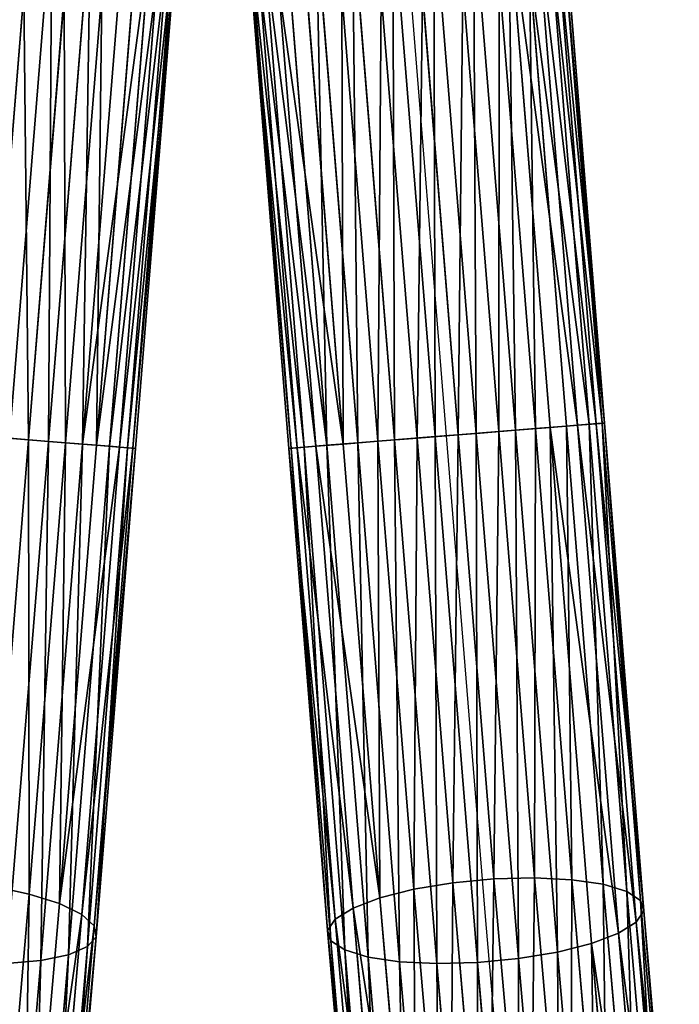
# Model space of a CAD drawing. Units: millimetres. Extents: x -1167 to 17, y -17 to 417.
# Drawn here: x -271 to -200, y 139 to 244 of the extents above; entities that cross this region are included whole.
import ezdxf

# ---------------------------------------------------------------- set-up
doc = ezdxf.new("R2010")
doc.units = ezdxf.units.MM
doc.layers.get('0').update_dxf_attribs({"true_color": 0xff5454})

# ---------------------------------------------------------------- blocks, each defined once
blk = doc.blocks.new('Group_1')
for p, q in [((944.96, 217.38, 433.86), (940.44, 273.46, 426.48)), ((949.14, 217.72, 432.52), (944.66, 273.46, 425.18)), ((899.64, 272.92, 7.75), (895.13, 216.86, 0.37)), ((899.29, 216.52, 1.77), (903.77, 272.22, 9.1)), ((936.24, 216.68, 433.13), (931.74, 272.54, 425.77)), ((940.56, 217.03, 434.07), (936.04, 273.15, 426.68)), ((948.39, 273.15, 422.86), (952.83, 218.02, 430.12)), ((955.76, 218.25, 426.84), (951.39, 272.55, 419.69)), ((907.37, 271.29, 11.46), (902.94, 216.23, 4.21)), ((932.3, 216.36, 431.09), (927.85, 271.69, 423.8)), ((957.74, 218.41, 422.89), (953.45, 271.7, 415.88)), ((910.19, 270.19, 14.67), (905.82, 216, 7.53)), ((929.01, 216.1, 428.1), (924.62, 270.65, 420.92)), ((958.63, 218.48, 418.55), (954.43, 270.66, 411.69)), ((926.59, 215.9, 424.36), (922.28, 269.49, 417.31)), ((958.38, 218.46, 414.12), (954.27, 269.5, 407.4)), ((912.03, 269.01, 18.51), (907.75, 215.84, 11.51)), ((925.21, 215.79, 420.13), (920.98, 268.28, 413.22)), ((957, 218.35, 409.89), (952.98, 268.3, 403.32)), ((912.79, 267.82, 22.72), (908.6, 215.77, 15.87)), ((924.95, 215.77, 415.7), (920.82, 267.12, 408.94)), ((954.58, 218.16, 406.15), (950.63, 267.13, 399.71)), ((912.39, 266.7, 27.01), (908.3, 215.8, 20.31)), ((925.85, 215.84, 411.36), (921.8, 266.08, 404.75)), ((951.28, 217.89, 403.17), (947.4, 266.09, 396.82)), ((908.35, 264.98, 34.7), (904.42, 216.11, 28.26)), ((910.88, 265.73, 31.1), (906.87, 215.91, 24.54)), ((927.83, 216, 407.42), (923.86, 265.23, 400.94)), ((947.35, 217.57, 401.13), (943.51, 265.24, 394.85)), ((896.66, 264.43, 40.37), (892.84, 217.04, 34.14)), ((900.99, 264.3, 39.5), (897.16, 216.7, 33.23)), ((904.98, 264.49, 37.56), (901.1, 216.38, 31.23)), ((930.76, 216.24, 404.14), (926.86, 264.63, 397.77)), ((934.44, 216.54, 401.74), (930.6, 264.32, 395.45)), ((938.63, 216.87, 400.39), (934.81, 264.32, 394.14)), ((943.03, 217.23, 400.18), (939.21, 264.64, 393.94)), ((947.35, 217.57, 401.13), (943.03, 217.23, 400.18)), ((944.96, 217.38, 433.86), (949.14, 217.72, 432.52)), ((951.28, 217.89, 403.17), (947.35, 217.57, 401.13)), ((951.18, 169.94, 394.86), (947.35, 217.57, 401.13)), ((949.14, 217.72, 432.52), (952.83, 218.02, 430.12)), ((953.63, 162.02, 425.18), (949.14, 217.72, 432.52)), ((954.58, 218.16, 406.15), (951.28, 217.89, 403.17)), ((955.16, 169.74, 396.83), (951.28, 217.89, 403.17)), ((952.83, 218.02, 430.12), (955.76, 218.25, 426.84)), ((952.83, 218.02, 430.12), (957.26, 162.94, 422.87)), ((957, 218.35, 409.89), (954.58, 218.16, 406.15)), ((958.51, 169.25, 399.72), (954.58, 218.16, 406.15)), ((955.76, 218.25, 426.84), (957.74, 218.41, 422.89)), ((960.12, 164.03, 419.7), (955.76, 218.25, 426.84)), ((958.38, 218.46, 414.12), (957, 218.35, 409.89)), ((961.01, 168.49, 403.33), (957, 218.35, 409.89)), ((957.74, 218.41, 422.89), (958.63, 218.48, 418.55)), ((962.02, 165.21, 415.89), (957.74, 218.41, 422.89)), ((958.63, 218.48, 418.55), (958.38, 218.46, 414.12)), ((962.48, 167.52, 407.41), (958.38, 218.46, 414.12)), ((962.83, 166.4, 411.7), (958.63, 218.48, 418.55)), ((897.16, 216.7, 33.23), (892.84, 217.04, 34.14)), ((897.16, 216.7, 33.23), (893.32, 169.06, 39.5)), ((894.8, 160.79, 9.11), (899.29, 216.52, 1.77)), ((895.13, 216.86, 0.37), (899.29, 216.52, 1.77)), ((901.1, 216.38, 31.23), (897.16, 216.7, 33.23)), ((899.29, 216.52, 1.77), (902.94, 216.23, 4.21)), ((934.44, 216.54, 401.74), (930.76, 216.24, 404.14)), ((932.3, 216.36, 431.09), (936.24, 216.68, 433.13)), ((938.63, 216.87, 400.39), (934.44, 216.54, 401.74)), ((938.29, 168.71, 395.44), (934.44, 216.54, 401.74)), ((936.24, 216.68, 433.13), (940.56, 217.03, 434.07)), ((940.74, 160.79, 425.77), (936.24, 216.68, 433.13)), ((943.03, 217.23, 400.18), (938.63, 216.87, 400.39)), ((942.45, 169.4, 394.14), (938.63, 216.87, 400.39)), ((940.56, 217.03, 434.07), (944.96, 217.38, 433.86)), ((945.08, 160.9, 426.68), (940.56, 217.03, 434.07)), ((946.84, 169.82, 393.94), (943.03, 217.23, 400.18)), ((949.47, 161.32, 426.48), (944.96, 217.38, 433.86)), ((901.1, 216.38, 31.23), (897.23, 168.21, 37.57)), ((902.94, 216.23, 4.21), (898.5, 161.11, 11.47)), ((904.42, 216.11, 28.26), (900.48, 167.18, 34.7)), ((904.42, 216.11, 28.26), (901.1, 216.38, 31.23)), ((905.82, 216, 7.53), (901.45, 161.73, 14.68)), ((906.87, 215.91, 24.54), (902.85, 166.01, 31.11)), ((902.94, 216.23, 4.21), (905.82, 216, 7.53)), ((907.75, 215.84, 11.51), (903.47, 162.59, 18.52)), ((908.3, 215.8, 20.31), (904.19, 164.81, 27.02)), ((908.6, 215.77, 15.87), (904.4, 163.64, 22.73)), ((906.87, 215.91, 24.54), (904.42, 216.11, 28.26)), ((905.82, 216, 7.53), (907.75, 215.84, 11.51)), ((908.3, 215.8, 20.31), (906.87, 215.91, 24.54)), ((907.75, 215.84, 11.51), (908.6, 215.77, 15.87)), ((908.6, 215.77, 15.87), (908.3, 215.8, 20.31)), ((925.85, 215.84, 411.36), (924.95, 215.77, 415.7)), ((924.95, 215.77, 415.7), (925.21, 215.79, 420.13)), ((929.09, 164.33, 408.93), (924.95, 215.77, 415.7)), ((925.21, 215.79, 420.13), (926.59, 215.9, 424.36)), ((929.44, 163.21, 413.21), (925.21, 215.79, 420.13)), ((927.83, 216, 407.42), (925.85, 215.84, 411.36)), ((929.9, 165.52, 404.74), (925.85, 215.84, 411.36)), ((926.59, 215.9, 424.36), (929.01, 216.1, 428.1)), ((930.91, 162.24, 417.3), (926.59, 215.9, 424.36)), ((930.76, 216.24, 404.14), (927.83, 216, 407.42)), ((931.8, 166.7, 400.93), (927.83, 216, 407.42)), ((929.01, 216.1, 428.1), (932.3, 216.36, 431.09)), ((933.41, 161.48, 420.91), (929.01, 216.1, 428.1)), ((934.66, 167.79, 397.76), (930.76, 216.24, 404.14)), ((936.76, 160.98, 423.8), (932.3, 216.36, 431.09)), ((942.45, 169.4, 394.14), (938.29, 168.71, 395.44)), ((946.84, 169.82, 393.94), (942.45, 169.4, 394.14)), ((946.27, 125.15, 375.81), (942.45, 169.4, 394.14)), ((951.18, 169.94, 394.86), (946.84, 169.82, 393.94)), ((950.66, 125.66, 375.65), (946.84, 169.82, 393.94)), ((955.01, 125.58, 376.48), (951.18, 169.94, 394.86)), ((955.16, 169.74, 396.83), (951.18, 169.94, 394.86)), ((959.03, 124.92, 378.26), (955.16, 169.74, 396.83)), ((958.51, 169.25, 399.72), (955.16, 169.74, 396.83)), ((962.44, 123.74, 380.86), (958.51, 169.25, 399.72)), ((961.01, 168.49, 403.33), (958.51, 169.25, 399.72)), ((897.23, 168.21, 37.57), (893.32, 169.06, 39.5)), ((897.23, 168.21, 37.57), (893.35, 123.28, 56.18)), ((900.48, 167.18, 34.7), (897.23, 168.21, 37.57)), ((938.29, 168.71, 395.44), (934.66, 167.79, 397.76)), ((942.15, 124.1, 376.97), (938.29, 168.71, 395.44)), ((965.02, 122.1, 384.11), (961.01, 168.49, 403.33)), ((962.48, 167.52, 407.41), (961.01, 168.49, 403.33)), ((900.48, 167.18, 34.7), (896.53, 121.51, 53.62)), ((902.85, 166.01, 31.11), (900.48, 167.18, 34.7)), ((934.66, 167.79, 397.76), (931.8, 166.7, 400.93)), ((938.56, 122.58, 379.03), (934.66, 167.79, 397.76)), ((966.57, 120.13, 387.78), (962.48, 167.52, 407.41)), ((962.83, 166.4, 411.7), (962.48, 167.52, 407.41)), ((931.8, 166.7, 400.93), (929.9, 165.52, 404.74)), ((935.77, 120.68, 381.87), (931.8, 166.7, 400.93)), ((962.02, 165.21, 415.89), (962.83, 166.4, 411.7)), ((967.01, 117.95, 391.63), (962.83, 166.4, 411.7)), ((902.85, 166.01, 31.11), (898.83, 119.44, 50.4)), ((904.19, 164.81, 27.02), (902.85, 166.01, 31.11)), ((929.9, 165.52, 404.74), (929.09, 164.33, 408.93)), ((933.95, 118.54, 385.28), (929.9, 165.52, 404.74)), ((960.12, 164.03, 419.7), (962.02, 165.21, 415.89)), ((966.3, 115.71, 395.39), (962.02, 165.21, 415.89)), ((904.19, 164.81, 27.02), (900.08, 117.21, 46.74)), ((904.4, 163.64, 22.73), (904.19, 164.81, 27.02)), ((933.24, 116.31, 389.04), (929.09, 164.33, 408.93)), ((929.09, 164.33, 408.93), (929.44, 163.21, 413.21)), ((957.26, 162.94, 422.87), (960.12, 164.03, 419.7)), ((964.48, 113.57, 398.8), (960.12, 164.03, 419.7)), ((904.4, 163.64, 22.73), (900.2, 114.97, 42.89)), ((903.47, 162.59, 18.52), (904.4, 163.64, 22.73)), ((933.68, 114.13, 392.88), (929.44, 163.21, 413.21)), ((929.44, 163.21, 413.21), (930.91, 162.24, 417.3)), ((953.63, 162.02, 425.18), (957.26, 162.94, 422.87)), ((957.26, 162.94, 422.87), (961.69, 111.68, 401.63)), ((903.47, 162.59, 18.52), (899.17, 112.89, 39.11)), ((901.45, 161.73, 14.68), (903.47, 162.59, 18.52)), ((935.24, 112.15, 396.55), (930.91, 162.24, 417.3)), ((930.91, 162.24, 417.3), (933.41, 161.48, 420.91)), ((949.47, 161.32, 426.48), (953.63, 162.02, 425.18)), ((958.11, 110.15, 403.7), (953.63, 162.02, 425.18)), ((898.5, 161.11, 11.47), (894.06, 109.7, 32.76)), ((894.8, 160.79, 9.11), (898.5, 161.11, 11.47)), ((901.45, 161.73, 14.68), (897.08, 111.09, 35.65)), ((898.5, 161.11, 11.47), (901.45, 161.73, 14.68)), ((937.81, 110.52, 399.8), (933.41, 161.48, 420.91)), ((933.41, 161.48, 420.91), (936.76, 160.98, 423.8)), ((941.22, 109.33, 402.4), (936.76, 160.98, 423.8)), ((936.76, 160.98, 423.8), (940.74, 160.79, 425.77)), ((940.74, 160.79, 425.77), (945.08, 160.9, 426.68)), ((945.08, 160.9, 426.68), (949.47, 161.32, 426.48)), ((949.59, 108.6, 405.02), (945.08, 160.9, 426.68)), ((953.98, 109.1, 404.85), (949.47, 161.32, 426.48)), ((945.24, 108.68, 404.18), (940.74, 160.79, 425.77))]:
    blk.add_line(p, q)
mesh = blk.add_polyface()
corners = [(895.13, 216.86, 0.37), (895.26, 273.35, 7.51), (890.74, 217.21, 0.12), (899.64, 272.92, 7.75)]
mesh.append_faces([[corners[k] for k in face] for face in [(0, 1, 2), (1, 0, 3)]], dxfattribs={"vtx0": -1})
mesh = blk.add_polyface()
corners = [(940.44, 273.46, 426.48), (940.56, 217.03, 434.07), (936.04, 273.15, 426.68), (944.96, 217.38, 433.86)]
mesh.append_faces([[corners[k] for k in face] for face in [(0, 1, 2), (1, 0, 3)]], dxfattribs={"vtx0": -1})
mesh = blk.add_polyface()
corners = [(944.66, 273.46, 425.18), (944.96, 217.38, 433.86), (940.44, 273.46, 426.48), (949.14, 217.72, 432.52)]
mesh.append_faces([[corners[k] for k in face] for face in [(0, 1, 2), (1, 0, 3)]], dxfattribs={"vtx0": -1})
mesh = blk.add_polyface()
corners = [(948.39, 273.15, 422.86), (949.14, 217.72, 432.52), (944.66, 273.46, 425.18), (952.83, 218.02, 430.12)]
mesh.append_faces([[corners[k] for k in face] for face in [(0, 1, 2), (1, 0, 3)]], dxfattribs={"vtx0": -1})
mesh = blk.add_polyface()
corners = [(899.29, 216.52, 1.77), (899.64, 272.92, 7.75), (895.13, 216.86, 0.37), (903.77, 272.22, 9.1)]
mesh.append_faces([[corners[k] for k in face] for face in [(0, 1, 2), (1, 0, 3)]], dxfattribs={"vtx0": -1})
mesh = blk.add_polyface()
corners = [(902.94, 216.23, 4.21), (903.77, 272.22, 9.1), (899.29, 216.52, 1.77), (907.37, 271.29, 11.46)]
mesh.append_faces([[corners[k] for k in face] for face in [(0, 1, 2), (1, 0, 3)]], dxfattribs={"vtx0": -1})
mesh = blk.add_polyface()
corners = [(931.74, 272.54, 425.77), (932.3, 216.36, 431.09), (927.85, 271.69, 423.8), (936.24, 216.68, 433.13)]
mesh.append_faces([[corners[k] for k in face] for face in [(0, 1, 2), (1, 0, 3)]], dxfattribs={"vtx0": -1})
mesh = blk.add_polyface()
corners = [(936.04, 273.15, 426.68), (936.24, 216.68, 433.13), (931.74, 272.54, 425.77), (940.56, 217.03, 434.07)]
mesh.append_faces([[corners[k] for k in face] for face in [(0, 1, 2), (1, 0, 3)]], dxfattribs={"vtx0": -1})
mesh = blk.add_polyface()
corners = [(948.39, 273.15, 422.86), (955.76, 218.25, 426.84), (952.83, 218.02, 430.12), (951.39, 272.55, 419.69)]
mesh.append_faces([[corners[k] for k in face] for face in [(0, 1, 2), (1, 0, 3)]], dxfattribs={"vtx0": -1})
mesh = blk.add_polyface()
corners = [(951.39, 272.55, 419.69), (957.74, 218.41, 422.89), (955.76, 218.25, 426.84), (953.45, 271.7, 415.88)]
mesh.append_faces([[corners[k] for k in face] for face in [(0, 1, 2), (1, 0, 3)]], dxfattribs={"vtx0": -1})
mesh = blk.add_polyface()
corners = [(910.19, 270.19, 14.67), (902.94, 216.23, 4.21), (905.82, 216, 7.53), (907.37, 271.29, 11.46)]
mesh.append_faces([[corners[k] for k in face] for face in [(0, 1, 2), (1, 0, 3)]], dxfattribs={"vtx0": -1})
mesh = blk.add_polyface()
corners = [(927.85, 271.69, 423.8), (929.01, 216.1, 428.1), (924.62, 270.65, 420.92), (932.3, 216.36, 431.09)]
mesh.append_faces([[corners[k] for k in face] for face in [(0, 1, 2), (1, 0, 3)]], dxfattribs={"vtx0": -1})
mesh = blk.add_polyface()
corners = [(953.45, 271.7, 415.88), (958.63, 218.48, 418.55), (957.74, 218.41, 422.89), (954.43, 270.66, 411.69)]
mesh.append_faces([[corners[k] for k in face] for face in [(0, 1, 2), (1, 0, 3)]], dxfattribs={"vtx0": -1})
mesh = blk.add_polyface()
corners = [(912.03, 269.01, 18.51), (905.82, 216, 7.53), (907.75, 215.84, 11.51), (910.19, 270.19, 14.67)]
mesh.append_faces([[corners[k] for k in face] for face in [(0, 1, 2), (1, 0, 3)]], dxfattribs={"vtx0": -1})
mesh = blk.add_polyface()
corners = [(922.28, 269.49, 417.31), (929.01, 216.1, 428.1), (926.59, 215.9, 424.36), (924.62, 270.65, 420.92)]
mesh.append_faces([[corners[k] for k in face] for face in [(0, 1, 2), (1, 0, 3)]], dxfattribs={"vtx0": -1})
mesh = blk.add_polyface()
corners = [(958.63, 218.48, 418.55), (954.27, 269.5, 407.4), (958.38, 218.46, 414.12), (954.43, 270.66, 411.69)]
mesh.append_faces([[corners[k] for k in face] for face in [(0, 1, 2), (1, 0, 3)]], dxfattribs={"vtx0": -1})
mesh = blk.add_polyface()
corners = [(920.98, 268.28, 413.22), (926.59, 215.9, 424.36), (925.21, 215.79, 420.13), (922.28, 269.49, 417.31)]
mesh.append_faces([[corners[k] for k in face] for face in [(0, 1, 2), (1, 0, 3)]], dxfattribs={"vtx0": -1})
mesh = blk.add_polyface()
corners = [(958.38, 218.46, 414.12), (952.98, 268.3, 403.32), (957, 218.35, 409.89), (954.27, 269.5, 407.4)]
mesh.append_faces([[corners[k] for k in face] for face in [(0, 1, 2), (1, 0, 3)]], dxfattribs={"vtx0": -1})
mesh = blk.add_polyface()
corners = [(912.79, 267.82, 22.72), (907.75, 215.84, 11.51), (908.6, 215.77, 15.87), (912.03, 269.01, 18.51)]
mesh.append_faces([[corners[k] for k in face] for face in [(0, 1, 2), (1, 0, 3)]], dxfattribs={"vtx0": -1})
mesh = blk.add_polyface()
corners = [(920.82, 267.12, 408.94), (925.21, 215.79, 420.13), (924.95, 215.77, 415.7), (920.98, 268.28, 413.22)]
mesh.append_faces([[corners[k] for k in face] for face in [(0, 1, 2), (1, 0, 3)]], dxfattribs={"vtx0": -1})
mesh = blk.add_polyface()
corners = [(957, 218.35, 409.89), (950.63, 267.13, 399.71), (954.58, 218.16, 406.15), (952.98, 268.3, 403.32)]
mesh.append_faces([[corners[k] for k in face] for face in [(0, 1, 2), (1, 0, 3)]], dxfattribs={"vtx0": -1})
mesh = blk.add_polyface()
corners = [(908.3, 215.8, 20.31), (912.79, 267.82, 22.72), (908.6, 215.77, 15.87), (912.39, 266.7, 27.01)]
mesh.append_faces([[corners[k] for k in face] for face in [(0, 1, 2), (1, 0, 3)]], dxfattribs={"vtx0": -1})
mesh = blk.add_polyface()
corners = [(925.85, 215.84, 411.36), (920.82, 267.12, 408.94), (924.95, 215.77, 415.7), (921.8, 266.08, 404.75)]
mesh.append_faces([[corners[k] for k in face] for face in [(0, 1, 2), (1, 0, 3)]], dxfattribs={"vtx0": -1})
mesh = blk.add_polyface()
corners = [(951.28, 217.89, 403.17), (950.63, 267.13, 399.71), (947.4, 266.09, 396.82), (954.58, 218.16, 406.15)]
mesh.append_faces([[corners[k] for k in face] for face in [(0, 1, 2), (1, 0, 3)]], dxfattribs={"vtx0": -1})
mesh = blk.add_polyface()
corners = [(906.87, 215.91, 24.54), (912.39, 266.7, 27.01), (908.3, 215.8, 20.31), (910.88, 265.73, 31.1)]
mesh.append_faces([[corners[k] for k in face] for face in [(0, 1, 2), (1, 0, 3)]], dxfattribs={"vtx0": -1})
mesh = blk.add_polyface()
corners = [(927.83, 216, 407.42), (921.8, 266.08, 404.75), (925.85, 215.84, 411.36), (923.86, 265.23, 400.94)]
mesh.append_faces([[corners[k] for k in face] for face in [(0, 1, 2), (1, 0, 3)]], dxfattribs={"vtx0": -1})
mesh = blk.add_polyface()
corners = [(947.35, 217.57, 401.13), (947.4, 266.09, 396.82), (943.51, 265.24, 394.85), (951.28, 217.89, 403.17)]
mesh.append_faces([[corners[k] for k in face] for face in [(0, 1, 2), (1, 0, 3)]], dxfattribs={"vtx0": -1})
mesh = blk.add_polyface()
corners = [(892.28, 264.86, 40.13), (892.84, 217.04, 34.14), (888.46, 217.4, 33.88), (896.66, 264.43, 40.37)]
mesh.append_faces([[corners[k] for k in face] for face in [(0, 1, 2), (1, 0, 3)]], dxfattribs={"vtx0": -1})
mesh = blk.add_polyface()
corners = [(904.98, 264.49, 37.56), (904.42, 216.11, 28.26), (901.1, 216.38, 31.23), (908.35, 264.98, 34.7)]
mesh.append_faces([[corners[k] for k in face] for face in [(0, 1, 2), (1, 0, 3)]], dxfattribs={"vtx0": -1})
mesh = blk.add_polyface()
corners = [(904.42, 216.11, 28.26), (910.88, 265.73, 31.1), (906.87, 215.91, 24.54), (908.35, 264.98, 34.7)]
mesh.append_faces([[corners[k] for k in face] for face in [(0, 1, 2), (1, 0, 3)]], dxfattribs={"vtx0": -1})
mesh = blk.add_polyface()
corners = [(930.76, 216.24, 404.14), (923.86, 265.23, 400.94), (927.83, 216, 407.42), (926.86, 264.63, 397.77)]
mesh.append_faces([[corners[k] for k in face] for face in [(0, 1, 2), (1, 0, 3)]], dxfattribs={"vtx0": -1})
mesh = blk.add_polyface()
corners = [(943.03, 217.23, 400.18), (943.51, 265.24, 394.85), (939.21, 264.64, 393.94), (947.35, 217.57, 401.13)]
mesh.append_faces([[corners[k] for k in face] for face in [(0, 1, 2), (1, 0, 3)]], dxfattribs={"vtx0": -1})
mesh = blk.add_polyface()
corners = [(896.66, 264.43, 40.37), (897.16, 216.7, 33.23), (892.84, 217.04, 34.14), (900.99, 264.3, 39.5)]
mesh.append_faces([[corners[k] for k in face] for face in [(0, 1, 2), (1, 0, 3)]], dxfattribs={"vtx0": -1})
mesh = blk.add_polyface()
corners = [(900.99, 264.3, 39.5), (901.1, 216.38, 31.23), (897.16, 216.7, 33.23), (904.98, 264.49, 37.56)]
mesh.append_faces([[corners[k] for k in face] for face in [(0, 1, 2), (1, 0, 3)]], dxfattribs={"vtx0": -1})
mesh = blk.add_polyface()
corners = [(930.76, 216.24, 404.14), (930.6, 264.32, 395.45), (926.86, 264.63, 397.77), (934.44, 216.54, 401.74)]
mesh.append_faces([[corners[k] for k in face] for face in [(0, 1, 2), (1, 0, 3)]], dxfattribs={"vtx0": -1})
mesh = blk.add_polyface()
corners = [(934.44, 216.54, 401.74), (934.81, 264.32, 394.14), (930.6, 264.32, 395.45), (938.63, 216.87, 400.39)]
mesh.append_faces([[corners[k] for k in face] for face in [(0, 1, 2), (1, 0, 3)]], dxfattribs={"vtx0": -1})
mesh = blk.add_polyface()
corners = [(938.63, 216.87, 400.39), (939.21, 264.64, 393.94), (934.81, 264.32, 394.14), (943.03, 217.23, 400.18)]
mesh.append_faces([[corners[k] for k in face] for face in [(0, 1, 2), (1, 0, 3)]], dxfattribs={"vtx0": -1})
mesh = blk.add_polyface()
corners = [(946.84, 169.82, 393.94), (947.35, 217.57, 401.13), (943.03, 217.23, 400.18), (951.18, 169.94, 394.86)]
mesh.append_faces([[corners[k] for k in face] for face in [(0, 1, 2), (1, 0, 3)]], dxfattribs={"vtx0": -1})
mesh = blk.add_polyface()
corners = [(949.14, 217.72, 432.52), (949.47, 161.32, 426.48), (944.96, 217.38, 433.86), (953.63, 162.02, 425.18)]
mesh.append_faces([[corners[k] for k in face] for face in [(0, 1, 2), (1, 0, 3)]], dxfattribs={"vtx0": -1})
mesh = blk.add_polyface()
corners = [(951.18, 169.94, 394.86), (951.28, 217.89, 403.17), (947.35, 217.57, 401.13), (955.16, 169.74, 396.83)]
mesh.append_faces([[corners[k] for k in face] for face in [(0, 1, 2), (1, 0, 3)]], dxfattribs={"vtx0": -1})
mesh = blk.add_polyface()
corners = [(952.83, 218.02, 430.12), (953.63, 162.02, 425.18), (949.14, 217.72, 432.52), (957.26, 162.94, 422.87)]
mesh.append_faces([[corners[k] for k in face] for face in [(0, 1, 2), (1, 0, 3)]], dxfattribs={"vtx0": -1})
mesh = blk.add_polyface()
corners = [(955.16, 169.74, 396.83), (954.58, 218.16, 406.15), (951.28, 217.89, 403.17), (958.51, 169.25, 399.72)]
mesh.append_faces([[corners[k] for k in face] for face in [(0, 1, 2), (1, 0, 3)]], dxfattribs={"vtx0": -1})
mesh = blk.add_polyface()
corners = [(952.83, 218.02, 430.12), (960.12, 164.03, 419.7), (957.26, 162.94, 422.87), (955.76, 218.25, 426.84)]
mesh.append_faces([[corners[k] for k in face] for face in [(0, 1, 2), (1, 0, 3)]], dxfattribs={"vtx0": -1})
mesh = blk.add_polyface()
corners = [(957, 218.35, 409.89), (958.51, 169.25, 399.72), (961.01, 168.49, 403.33), (954.58, 218.16, 406.15)]
mesh.append_faces([[corners[k] for k in face] for face in [(0, 1, 2), (1, 0, 3)]], dxfattribs={"vtx0": -1})
mesh = blk.add_polyface()
corners = [(955.76, 218.25, 426.84), (962.02, 165.21, 415.89), (960.12, 164.03, 419.7), (957.74, 218.41, 422.89)]
mesh.append_faces([[corners[k] for k in face] for face in [(0, 1, 2), (1, 0, 3)]], dxfattribs={"vtx0": -1})
mesh = blk.add_polyface()
corners = [(958.38, 218.46, 414.12), (961.01, 168.49, 403.33), (962.48, 167.52, 407.41), (957, 218.35, 409.89)]
mesh.append_faces([[corners[k] for k in face] for face in [(0, 1, 2), (1, 0, 3)]], dxfattribs={"vtx0": -1})
mesh = blk.add_polyface()
corners = [(957.74, 218.41, 422.89), (962.83, 166.4, 411.7), (962.02, 165.21, 415.89), (958.63, 218.48, 418.55)]
mesh.append_faces([[corners[k] for k in face] for face in [(0, 1, 2), (1, 0, 3)]], dxfattribs={"vtx0": -1})
mesh = blk.add_polyface()
corners = [(958.63, 218.48, 418.55), (962.48, 167.52, 407.41), (962.83, 166.4, 411.7), (958.38, 218.46, 414.12)]
mesh.append_faces([[corners[k] for k in face] for face in [(0, 1, 2), (1, 0, 3)]], dxfattribs={"vtx0": -1})
mesh = blk.add_polyface()
corners = [(892.84, 217.04, 34.14), (893.32, 169.06, 39.5), (889.03, 169.65, 40.37), (897.16, 216.7, 33.23)]
mesh.append_faces([[corners[k] for k in face] for face in [(0, 1, 2), (1, 0, 3)]], dxfattribs={"vtx0": -1})
mesh = blk.add_polyface()
corners = [(894.8, 160.79, 9.11), (895.13, 216.86, 0.37), (890.62, 160.78, 7.76), (899.29, 216.52, 1.77)]
mesh.append_faces([[corners[k] for k in face] for face in [(0, 1, 2), (1, 0, 3)]], dxfattribs={"vtx0": -1})
mesh = blk.add_polyface()
corners = [(897.16, 216.7, 33.23), (897.23, 168.21, 37.57), (893.32, 169.06, 39.5), (901.1, 216.38, 31.23)]
mesh.append_faces([[corners[k] for k in face] for face in [(0, 1, 2), (1, 0, 3)]], dxfattribs={"vtx0": -1})
mesh = blk.add_polyface()
corners = [(898.5, 161.11, 11.47), (899.29, 216.52, 1.77), (894.8, 160.79, 9.11), (902.94, 216.23, 4.21)]
mesh.append_faces([[corners[k] for k in face] for face in [(0, 1, 2), (1, 0, 3)]], dxfattribs={"vtx0": -1})
mesh = blk.add_polyface()
corners = [(934.66, 167.79, 397.76), (934.44, 216.54, 401.74), (930.76, 216.24, 404.14), (938.29, 168.71, 395.44)]
mesh.append_faces([[corners[k] for k in face] for face in [(0, 1, 2), (1, 0, 3)]], dxfattribs={"vtx0": -1})
mesh = blk.add_polyface()
corners = [(936.24, 216.68, 433.13), (936.76, 160.98, 423.8), (932.3, 216.36, 431.09), (940.74, 160.79, 425.77)]
mesh.append_faces([[corners[k] for k in face] for face in [(0, 1, 2), (1, 0, 3)]], dxfattribs={"vtx0": -1})
mesh = blk.add_polyface()
corners = [(938.29, 168.71, 395.44), (938.63, 216.87, 400.39), (934.44, 216.54, 401.74), (942.45, 169.4, 394.14)]
mesh.append_faces([[corners[k] for k in face] for face in [(0, 1, 2), (1, 0, 3)]], dxfattribs={"vtx0": -1})
mesh = blk.add_polyface()
corners = [(940.56, 217.03, 434.07), (940.74, 160.79, 425.77), (936.24, 216.68, 433.13), (945.08, 160.9, 426.68)]
mesh.append_faces([[corners[k] for k in face] for face in [(0, 1, 2), (1, 0, 3)]], dxfattribs={"vtx0": -1})
mesh = blk.add_polyface()
corners = [(942.45, 169.4, 394.14), (943.03, 217.23, 400.18), (938.63, 216.87, 400.39), (946.84, 169.82, 393.94)]
mesh.append_faces([[corners[k] for k in face] for face in [(0, 1, 2), (1, 0, 3)]], dxfattribs={"vtx0": -1})
mesh = blk.add_polyface()
corners = [(944.96, 217.38, 433.86), (945.08, 160.9, 426.68), (940.56, 217.03, 434.07), (949.47, 161.32, 426.48)]
mesh.append_faces([[corners[k] for k in face] for face in [(0, 1, 2), (1, 0, 3)]], dxfattribs={"vtx0": -1})
mesh = blk.add_polyface()
corners = [(901.1, 216.38, 31.23), (900.48, 167.18, 34.7), (897.23, 168.21, 37.57), (904.42, 216.11, 28.26)]
mesh.append_faces([[corners[k] for k in face] for face in [(0, 1, 2), (1, 0, 3)]], dxfattribs={"vtx0": -1})
mesh = blk.add_polyface()
corners = [(901.45, 161.73, 14.68), (902.94, 216.23, 4.21), (898.5, 161.11, 11.47), (905.82, 216, 7.53)]
mesh.append_faces([[corners[k] for k in face] for face in [(0, 1, 2), (1, 0, 3)]], dxfattribs={"vtx0": -1})
mesh = blk.add_polyface()
corners = [(900.48, 167.18, 34.7), (906.87, 215.91, 24.54), (902.85, 166.01, 31.11), (904.42, 216.11, 28.26)]
mesh.append_faces([[corners[k] for k in face] for face in [(0, 1, 2), (1, 0, 3)]], dxfattribs={"vtx0": -1})
mesh = blk.add_polyface()
corners = [(903.47, 162.59, 18.52), (905.82, 216, 7.53), (901.45, 161.73, 14.68), (907.75, 215.84, 11.51)]
mesh.append_faces([[corners[k] for k in face] for face in [(0, 1, 2), (1, 0, 3)]], dxfattribs={"vtx0": -1})
mesh = blk.add_polyface()
corners = [(902.85, 166.01, 31.11), (908.3, 215.8, 20.31), (904.19, 164.81, 27.02), (906.87, 215.91, 24.54)]
mesh.append_faces([[corners[k] for k in face] for face in [(0, 1, 2), (1, 0, 3)]], dxfattribs={"vtx0": -1})
mesh = blk.add_polyface()
corners = [(904.4, 163.64, 22.73), (907.75, 215.84, 11.51), (903.47, 162.59, 18.52), (908.6, 215.77, 15.87)]
mesh.append_faces([[corners[k] for k in face] for face in [(0, 1, 2), (1, 0, 3)]], dxfattribs={"vtx0": -1})
mesh = blk.add_polyface()
corners = [(904.19, 164.81, 27.02), (908.6, 215.77, 15.87), (904.4, 163.64, 22.73), (908.3, 215.8, 20.31)]
mesh.append_faces([[corners[k] for k in face] for face in [(0, 1, 2), (1, 0, 3)]], dxfattribs={"vtx0": -1})
mesh = blk.add_polyface()
corners = [(929.9, 165.52, 404.74), (924.95, 215.77, 415.7), (929.09, 164.33, 408.93), (925.85, 215.84, 411.36)]
mesh.append_faces([[corners[k] for k in face] for face in [(0, 1, 2), (1, 0, 3)]], dxfattribs={"vtx0": -1})
mesh = blk.add_polyface()
corners = [(929.09, 164.33, 408.93), (925.21, 215.79, 420.13), (929.44, 163.21, 413.21), (924.95, 215.77, 415.7)]
mesh.append_faces([[corners[k] for k in face] for face in [(0, 1, 2), (1, 0, 3)]], dxfattribs={"vtx0": -1})
mesh = blk.add_polyface()
corners = [(929.44, 163.21, 413.21), (926.59, 215.9, 424.36), (930.91, 162.24, 417.3), (925.21, 215.79, 420.13)]
mesh.append_faces([[corners[k] for k in face] for face in [(0, 1, 2), (1, 0, 3)]], dxfattribs={"vtx0": -1})
mesh = blk.add_polyface()
corners = [(931.8, 166.7, 400.93), (925.85, 215.84, 411.36), (929.9, 165.52, 404.74), (927.83, 216, 407.42)]
mesh.append_faces([[corners[k] for k in face] for face in [(0, 1, 2), (1, 0, 3)]], dxfattribs={"vtx0": -1})
mesh = blk.add_polyface()
corners = [(930.91, 162.24, 417.3), (929.01, 216.1, 428.1), (933.41, 161.48, 420.91), (926.59, 215.9, 424.36)]
mesh.append_faces([[corners[k] for k in face] for face in [(0, 1, 2), (1, 0, 3)]], dxfattribs={"vtx0": -1})
mesh = blk.add_polyface()
corners = [(934.66, 167.79, 397.76), (927.83, 216, 407.42), (931.8, 166.7, 400.93), (930.76, 216.24, 404.14)]
mesh.append_faces([[corners[k] for k in face] for face in [(0, 1, 2), (1, 0, 3)]], dxfattribs={"vtx0": -1})
mesh = blk.add_polyface()
corners = [(932.3, 216.36, 431.09), (933.41, 161.48, 420.91), (929.01, 216.1, 428.1), (936.76, 160.98, 423.8)]
mesh.append_faces([[corners[k] for k in face] for face in [(0, 1, 2), (1, 0, 3)]], dxfattribs={"vtx0": -1})
mesh = blk.add_polyface()
corners = [(942.15, 124.1, 376.97), (942.45, 169.4, 394.14), (938.29, 168.71, 395.44), (946.27, 125.15, 375.81)]
mesh.append_faces([[corners[k] for k in face] for face in [(0, 1, 2), (1, 0, 3)]], dxfattribs={"vtx0": -1})
mesh = blk.add_polyface()
corners = [(946.27, 125.15, 375.81), (946.84, 169.82, 393.94), (942.45, 169.4, 394.14), (950.66, 125.66, 375.65)]
mesh.append_faces([[corners[k] for k in face] for face in [(0, 1, 2), (1, 0, 3)]], dxfattribs={"vtx0": -1})
mesh = blk.add_polyface()
corners = [(950.66, 125.66, 375.65), (951.18, 169.94, 394.86), (946.84, 169.82, 393.94), (955.01, 125.58, 376.48)]
mesh.append_faces([[corners[k] for k in face] for face in [(0, 1, 2), (1, 0, 3)]], dxfattribs={"vtx0": -1})
mesh = blk.add_polyface()
corners = [(955.01, 125.58, 376.48), (955.16, 169.74, 396.83), (951.18, 169.94, 394.86), (959.03, 124.92, 378.26)]
mesh.append_faces([[corners[k] for k in face] for face in [(0, 1, 2), (1, 0, 3)]], dxfattribs={"vtx0": -1})
mesh = blk.add_polyface()
corners = [(959.03, 124.92, 378.26), (958.51, 169.25, 399.72), (955.16, 169.74, 396.83), (962.44, 123.74, 380.86)]
mesh.append_faces([[corners[k] for k in face] for face in [(0, 1, 2), (1, 0, 3)]], dxfattribs={"vtx0": -1})
mesh = blk.add_polyface()
corners = [(961.01, 168.49, 403.33), (962.44, 123.74, 380.86), (965.02, 122.1, 384.11), (958.51, 169.25, 399.72)]
mesh.append_faces([[corners[k] for k in face] for face in [(0, 1, 2), (1, 0, 3)]], dxfattribs={"vtx0": -1})
mesh = blk.add_polyface()
corners = [(893.32, 169.06, 39.5), (893.35, 123.28, 56.18), (889.48, 124.64, 57.9), (897.23, 168.21, 37.57)]
mesh.append_faces([[corners[k] for k in face] for face in [(0, 1, 2), (1, 0, 3)]], dxfattribs={"vtx0": -1})
mesh = blk.add_polyface()
corners = [(897.23, 168.21, 37.57), (896.53, 121.51, 53.62), (893.35, 123.28, 56.18), (900.48, 167.18, 34.7)]
mesh.append_faces([[corners[k] for k in face] for face in [(0, 1, 2), (1, 0, 3)]], dxfattribs={"vtx0": -1})
mesh = blk.add_polyface()
corners = [(938.56, 122.58, 379.03), (938.29, 168.71, 395.44), (934.66, 167.79, 397.76), (942.15, 124.1, 376.97)]
mesh.append_faces([[corners[k] for k in face] for face in [(0, 1, 2), (1, 0, 3)]], dxfattribs={"vtx0": -1})
mesh = blk.add_polyface()
corners = [(962.48, 167.52, 407.41), (965.02, 122.1, 384.11), (966.57, 120.13, 387.78), (961.01, 168.49, 403.33)]
mesh.append_faces([[corners[k] for k in face] for face in [(0, 1, 2), (1, 0, 3)]], dxfattribs={"vtx0": -1})
mesh = blk.add_polyface()
corners = [(896.53, 121.51, 53.62), (902.85, 166.01, 31.11), (898.83, 119.44, 50.4), (900.48, 167.18, 34.7)]
mesh.append_faces([[corners[k] for k in face] for face in [(0, 1, 2), (1, 0, 3)]], dxfattribs={"vtx0": -1})
mesh = blk.add_polyface()
corners = [(938.56, 122.58, 379.03), (931.8, 166.7, 400.93), (935.77, 120.68, 381.87), (934.66, 167.79, 397.76)]
mesh.append_faces([[corners[k] for k in face] for face in [(0, 1, 2), (1, 0, 3)]], dxfattribs={"vtx0": -1})
mesh = blk.add_polyface()
corners = [(962.83, 166.4, 411.7), (966.57, 120.13, 387.78), (967.01, 117.95, 391.63), (962.48, 167.52, 407.41)]
mesh.append_faces([[corners[k] for k in face] for face in [(0, 1, 2), (1, 0, 3)]], dxfattribs={"vtx0": -1})
mesh = blk.add_polyface()
corners = [(935.77, 120.68, 381.87), (929.9, 165.52, 404.74), (933.95, 118.54, 385.28), (931.8, 166.7, 400.93)]
mesh.append_faces([[corners[k] for k in face] for face in [(0, 1, 2), (1, 0, 3)]], dxfattribs={"vtx0": -1})
mesh = blk.add_polyface()
corners = [(962.02, 165.21, 415.89), (967.01, 117.95, 391.63), (966.3, 115.71, 395.39), (962.83, 166.4, 411.7)]
mesh.append_faces([[corners[k] for k in face] for face in [(0, 1, 2), (1, 0, 3)]], dxfattribs={"vtx0": -1})
mesh = blk.add_polyface()
corners = [(898.83, 119.44, 50.4), (904.19, 164.81, 27.02), (900.08, 117.21, 46.74), (902.85, 166.01, 31.11)]
mesh.append_faces([[corners[k] for k in face] for face in [(0, 1, 2), (1, 0, 3)]], dxfattribs={"vtx0": -1})
mesh = blk.add_polyface()
corners = [(933.95, 118.54, 385.28), (929.09, 164.33, 408.93), (933.24, 116.31, 389.04), (929.9, 165.52, 404.74)]
mesh.append_faces([[corners[k] for k in face] for face in [(0, 1, 2), (1, 0, 3)]], dxfattribs={"vtx0": -1})
mesh = blk.add_polyface()
corners = [(960.12, 164.03, 419.7), (966.3, 115.71, 395.39), (964.48, 113.57, 398.8), (962.02, 165.21, 415.89)]
mesh.append_faces([[corners[k] for k in face] for face in [(0, 1, 2), (1, 0, 3)]], dxfattribs={"vtx0": -1})
mesh = blk.add_polyface()
corners = [(900.08, 117.21, 46.74), (904.4, 163.64, 22.73), (900.2, 114.97, 42.89), (904.19, 164.81, 27.02)]
mesh.append_faces([[corners[k] for k in face] for face in [(0, 1, 2), (1, 0, 3)]], dxfattribs={"vtx0": -1})
mesh = blk.add_polyface()
corners = [(933.24, 116.31, 389.04), (929.44, 163.21, 413.21), (933.68, 114.13, 392.88), (929.09, 164.33, 408.93)]
mesh.append_faces([[corners[k] for k in face] for face in [(0, 1, 2), (1, 0, 3)]], dxfattribs={"vtx0": -1})
mesh = blk.add_polyface()
corners = [(957.26, 162.94, 422.87), (964.48, 113.57, 398.8), (961.69, 111.68, 401.63), (960.12, 164.03, 419.7)]
mesh.append_faces([[corners[k] for k in face] for face in [(0, 1, 2), (1, 0, 3)]], dxfattribs={"vtx0": -1})
mesh = blk.add_polyface()
corners = [(900.2, 114.97, 42.89), (903.47, 162.59, 18.52), (899.17, 112.89, 39.11), (904.4, 163.64, 22.73)]
mesh.append_faces([[corners[k] for k in face] for face in [(0, 1, 2), (1, 0, 3)]], dxfattribs={"vtx0": -1})
mesh = blk.add_polyface()
corners = [(933.68, 114.13, 392.88), (930.91, 162.24, 417.3), (935.24, 112.15, 396.55), (929.44, 163.21, 413.21)]
mesh.append_faces([[corners[k] for k in face] for face in [(0, 1, 2), (1, 0, 3)]], dxfattribs={"vtx0": -1})
mesh = blk.add_polyface()
corners = [(957.26, 162.94, 422.87), (958.11, 110.15, 403.7), (953.63, 162.02, 425.18), (961.69, 111.68, 401.63)]
mesh.append_faces([[corners[k] for k in face] for face in [(0, 1, 2), (1, 0, 3)]], dxfattribs={"vtx0": -1})
mesh = blk.add_polyface()
corners = [(899.17, 112.89, 39.11), (901.45, 161.73, 14.68), (897.08, 111.09, 35.65), (903.47, 162.59, 18.52)]
mesh.append_faces([[corners[k] for k in face] for face in [(0, 1, 2), (1, 0, 3)]], dxfattribs={"vtx0": -1})
mesh = blk.add_polyface()
corners = [(935.24, 112.15, 396.55), (933.41, 161.48, 420.91), (937.81, 110.52, 399.8), (930.91, 162.24, 417.3)]
mesh.append_faces([[corners[k] for k in face] for face in [(0, 1, 2), (1, 0, 3)]], dxfattribs={"vtx0": -1})
mesh = blk.add_polyface()
corners = [(953.63, 162.02, 425.18), (953.98, 109.1, 404.85), (949.47, 161.32, 426.48), (958.11, 110.15, 403.7)]
mesh.append_faces([[corners[k] for k in face] for face in [(0, 1, 2), (1, 0, 3)]], dxfattribs={"vtx0": -1})
mesh = blk.add_polyface()
corners = [(894.06, 109.7, 32.76), (894.8, 160.79, 9.11), (890.31, 108.82, 30.63), (898.5, 161.11, 11.47)]
mesh.append_faces([[corners[k] for k in face] for face in [(0, 1, 2), (1, 0, 3)]], dxfattribs={"vtx0": -1})
mesh = blk.add_polyface()
corners = [(897.08, 111.09, 35.65), (898.5, 161.11, 11.47), (894.06, 109.7, 32.76), (901.45, 161.73, 14.68)]
mesh.append_faces([[corners[k] for k in face] for face in [(0, 1, 2), (1, 0, 3)]], dxfattribs={"vtx0": -1})
mesh = blk.add_polyface()
corners = [(936.76, 160.98, 423.8), (937.81, 110.52, 399.8), (933.41, 161.48, 420.91), (941.22, 109.33, 402.4)]
mesh.append_faces([[corners[k] for k in face] for face in [(0, 1, 2), (1, 0, 3)]], dxfattribs={"vtx0": -1})
mesh = blk.add_polyface()
corners = [(940.74, 160.79, 425.77), (941.22, 109.33, 402.4), (936.76, 160.98, 423.8), (945.24, 108.68, 404.18)]
mesh.append_faces([[corners[k] for k in face] for face in [(0, 1, 2), (1, 0, 3)]], dxfattribs={"vtx0": -1})
mesh = blk.add_polyface()
corners = [(945.08, 160.9, 426.68), (945.24, 108.68, 404.18), (940.74, 160.79, 425.77), (949.59, 108.6, 405.02)]
mesh.append_faces([[corners[k] for k in face] for face in [(0, 1, 2), (1, 0, 3)]], dxfattribs={"vtx0": -1})
mesh = blk.add_polyface()
corners = [(949.47, 161.32, 426.48), (949.59, 108.6, 405.02), (945.08, 160.9, 426.68), (953.98, 109.1, 404.85)]
mesh.append_faces([[corners[k] for k in face] for face in [(0, 1, 2), (1, 0, 3)]], dxfattribs={"vtx0": -1})

msp = doc.modelspace()

# ---------------------------------------------------------------- linework, layer by layer
msp.add_polyline3d([(-216.67, 100, 473.21), (-220.83, 148.24, 493.19), (-225, 200, 500), (-229.17, 251.76, 493.19), (-233.33, 300, 473.21), (-237.5, 341.42, 441.42), (-241.67, 373.21, 400), (-245.83, 393.19, 351.76), (-250, 400, 300), (-254.17, 393.19, 248.24), (-258.33, 373.21, 200), (-262.5, 341.42, 158.58), (-266.67, 300, 126.79), (-270.83, 251.76, 106.81)])

# ---------------------------------------------------------------- block references
msp.add_blockref('Group_1', (-1166.79, -17.13, 82.87))

doc.saveas('drawing.dxf')
